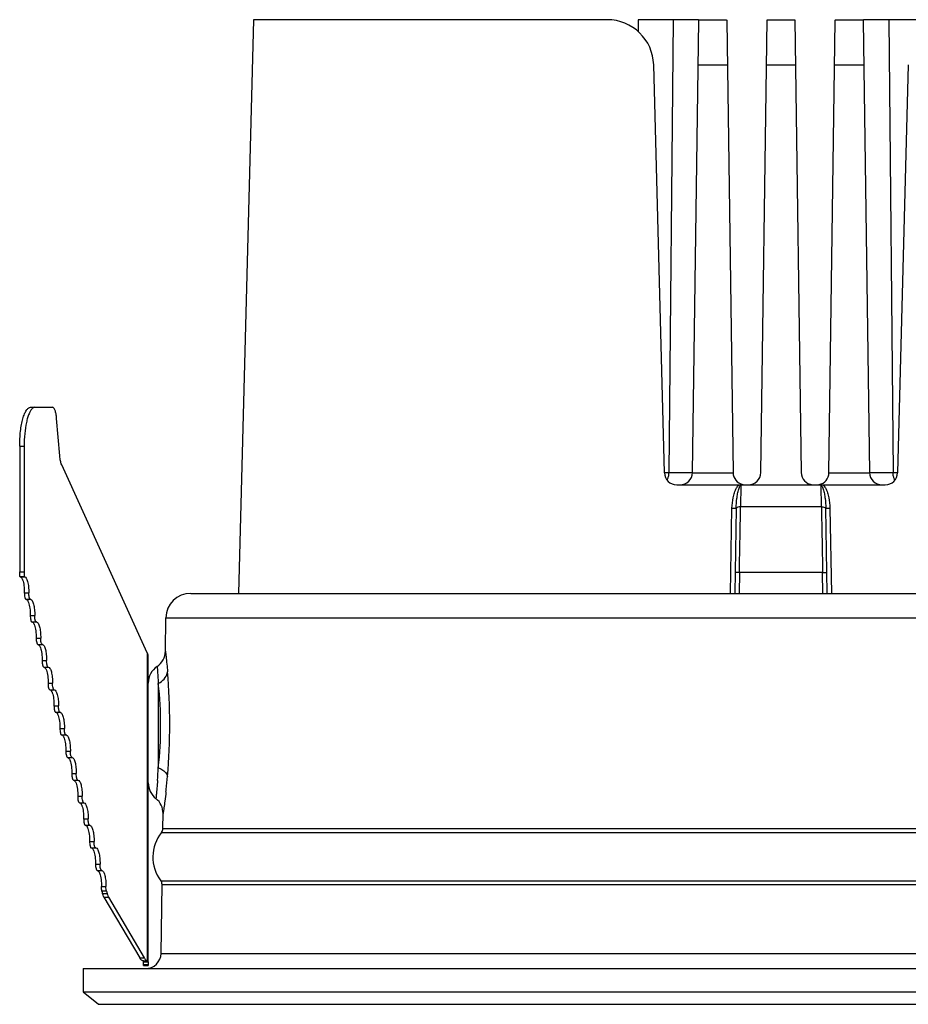
# Model space of a CAD drawing. Extents: x 92 to 3458, y -4932 to -584.
# Drawn here: x 2891 to 2948, y -4714 to -4651 of the extents above; entities that cross this region are included whole.
import ezdxf

# ---------------------------------------------------------------- set-up
doc = ezdxf.new("R2010")
doc.units = 0
doc.header["$LTSCALE"] = 16.335
doc.layers.get('0').update_dxf_attribs({"linetype": 'CONTINUOUS'})

msp = doc.modelspace()

# ---------------------------------------------------------------- linework, layer by layer
at = {"color": 7, "linetype": 'Continuous'}
for p, q in [((2905.66, -4650.852), (2904.692, -4687.852)), ((2928.457, -4650.852), (2905.661, -4650.852)), ((2930.465, -4650.852), (2930.454, -4651.633)), ((2934.326, -4650.852), (2930.465, -4650.852)), ((2932.713, -4650.852), (2932.44, -4680.064)), ((2933.957, -4680.064), (2934.364, -4650.918)), ((2934.364, -4650.852), (2936.137, -4650.852)), ((2936.166, -4650.918), (2936.573, -4680.064)), ((2938.357, -4680.064), (2938.765, -4650.852)), ((2938.765, -4650.852), (2940.565, -4650.852)), ((2940.565, -4650.852), (2940.973, -4680.064)), ((2942.757, -4680.064), (2943.164, -4650.918)), ((2943.194, -4650.852), (2944.966, -4650.852)), ((2944.966, -4650.918), (2945.373, -4680.064)), ((2948.865, -4650.852), (2945.004, -4650.852)), ((2946.618, -4650.852), (2946.891, -4680.064)), ((2932.145, -4680.073), (2931.456, -4653.774)), ((2934.325, -4653.774), (2936.206, -4653.774)), ((2938.725, -4653.774), (2940.606, -4653.774)), ((2943.125, -4653.774), (2945.006, -4653.774)), ((2947.874, -4653.774), (2947.186, -4680.073)), ((2891.276, -4675.852), (2892.693, -4675.852)), ((2893.162, -4678.986), (2892.961, -4676.567)), ((2890.577, -4678.352), (2890.577, -4686.456)), ((2890.577, -4678.352), (2890.865, -4678.352)), ((2890.865, -4678.352), (2890.865, -4686.456)), ((2898.794, -4691.694), (2893.284, -4679.553)), ((2932.145, -4680.064), (2933.957, -4680.064)), ((2933.957, -4680.073), (2936.573, -4680.073)), ((2942.757, -4680.073), (2945.373, -4680.073)), ((2945.373, -4680.064), (2947.186, -4680.064)), ((2932.945, -4680.852), (2946.386, -4680.852)), ((2937.081, -4680.895), (2937.058, -4682.266)), ((2942.272, -4682.266), (2942.249, -4680.895)), ((2936.411, -4687.852), (2936.506, -4682.351)), ((2936.779, -4682.35), (2936.683, -4687.852)), ((2936.777, -4682.349), (2936.779, -4682.348)), ((2942.272, -4682.266), (2937.058, -4682.266)), ((2942.648, -4687.852), (2942.552, -4682.35)), ((2942.825, -4682.351), (2942.92, -4687.852)), ((2890.577, -4686.456), (2890.865, -4686.456)), ((2890.592, -4686.772), (2890.88, -4686.772)), ((2890.603, -4686.775), (2890.891, -4686.775)), ((2936.984, -4686.505), (2936.96, -4687.852)), ((2942.347, -4686.505), (2936.984, -4686.505)), ((2942.37, -4687.852), (2942.347, -4686.505)), ((2890.876, -4687.816), (2891.164, -4687.816)), ((2901.604, -4687.852), (2977.727, -4687.852)), ((2890.986, -4688.233), (2891.274, -4688.233)), ((2891.259, -4689.274), (2891.547, -4689.274)), ((2899.973, -4691.582), (2900.004, -4689.429)), ((2900.004, -4689.429), (2979.327, -4689.429)), ((2891.368, -4689.69), (2891.656, -4689.69)), ((2891.642, -4690.731), (2891.93, -4690.731)), ((2891.751, -4691.147), (2892.039, -4691.147)), ((2898.826, -4711.551), (2898.826, -4691.755)), ((2898.865, -4711.552), (2898.865, -4691.841)), ((2892.024, -4692.188), (2892.312, -4692.188)), ((2892.133, -4692.605), (2892.422, -4692.605)), ((2892.407, -4693.646), (2892.695, -4693.646)), ((2899.515, -4693.654), (2899.515, -4699.095)), ((2892.516, -4694.062), (2892.804, -4694.062)), ((2892.789, -4695.103), (2893.077, -4695.103)), ((2892.899, -4695.519), (2893.187, -4695.519)), ((2893.172, -4696.56), (2893.46, -4696.56)), ((2893.281, -4696.977), (2893.569, -4696.977)), ((2893.555, -4698.018), (2893.843, -4698.018)), ((2893.664, -4698.434), (2893.952, -4698.434)), ((2893.937, -4699.475), (2894.225, -4699.475)), ((2894.046, -4699.892), (2894.335, -4699.892)), ((2894.32, -4700.933), (2894.608, -4700.933)), ((2894.429, -4701.349), (2894.717, -4701.349)), ((2899.807, -4703.021), (2899.822, -4702.048)), ((2894.702, -4702.39), (2894.99, -4702.39)), ((2894.812, -4702.806), (2895.1, -4702.806)), ((2899.72, -4703.264), (2979.61, -4703.264)), ((2899.807, -4703.021), (2979.523, -4703.021)), ((2895.085, -4703.847), (2895.373, -4703.847)), ((2895.194, -4704.264), (2895.482, -4704.264)), ((2895.468, -4705.305), (2895.756, -4705.305)), ((2895.577, -4705.721), (2895.865, -4705.721)), ((2899.675, -4706.382), (2979.655, -4706.382)), ((2895.85, -4706.762), (2896.138, -4706.762)), ((2895.88, -4707.052), (2895.923, -4707.215)), ((2896.168, -4707.052), (2895.88, -4707.052)), ((2895.923, -4707.215), (2896.211, -4707.215)), ((2896.168, -4707.052), (2896.211, -4707.215)), ((2899.691, -4711.067), (2899.755, -4706.628)), ((2899.755, -4706.628), (2979.575, -4706.628)), ((2896.007, -4707.433), (2898.318, -4711.359)), ((2896.007, -4707.433), (2896.295, -4707.433)), ((2896.295, -4707.433), (2898.606, -4711.359)), ((2898.318, -4711.359), (2898.606, -4711.359)), ((2898.547, -4711.552), (2898.537, -4711.551)), ((2898.554, -4711.552), (2898.547, -4711.552)), ((2898.554, -4711.552), (2898.826, -4711.552)), ((2898.565, -4711.852), (2898.565, -4711.552)), ((2898.865, -4711.625), (2898.565, -4711.625)), ((2898.865, -4711.552), (2898.843, -4711.552)), ((2898.865, -4711.585), (2898.865, -4711.852)), ((2899.691, -4711.067), (2979.64, -4711.067)), ((2894.665, -4712.052), (2894.665, -4713.552)), ((2894.665, -4712.052), (2984.665, -4712.052)), ((2898.565, -4711.78), (2898.865, -4711.78)), ((2898.565, -4711.852), (2898.865, -4711.852)), ((2894.665, -4713.552), (2895.665, -4714.352)), ((2894.665, -4713.552), (2984.665, -4713.552)), ((2895.665, -4714.352), (2983.665, -4714.352))]:
    msp.add_line(p, q, dxfattribs=at)
for centre, radius, start, end in [((2928.457, -4653.852), 3, 1.5, 90), ((2932.945, -4680.052), 0.8, 181.5, 270), ((2933.158, -4680.052), 0.8, 270, 359.2), ((2937.373, -4680.052), 0.8, 180.8, 257.59798), ((2937.558, -4680.052), 0.8, 270, 359.2), ((2941.773, -4680.052), 0.8, 180.8, 263.84092), ((2941.958, -4680.052), 0.8, 282.49865, 358.50011), ((2946.173, -4680.052), 0.8, 180.8, 270), ((2946.386, -4680.052), 0.8, 270, 358.5), ((2942.681, -4676.675), 5.677, 269.48865, 270.378), ((2942.662, -4671.875), 10.477, 270.30875, 270.88927), ((2901.604, -4689.452), 1.6, 90, 179.1714), ((2898.773, -4691.565), 1.2, 303.84423, 359.17278), ((2900.165, -4693.641), 1.3, 123.84386, 180), ((2861.451, -4696.261), 38.805, 354.99003, 4.96167), ((2898.939, -4692.448), 1.337, 295.53882, 301.33725), ((2875.192, -4696.374), 24.475, 353.61778, 6.38222), ((2849.206, -4696.213), 50.392, 355.78769, 356.72114), ((2900.165, -4700.064), 1.3, 180, 231.86796), ((2861.613, -4696.283), 38.642, 353.74855, 355.00163), ((2862.032, -4696.33), 38.22, 353.50957, 353.74977), ((2898.622, -4702.03), 1.2, 359.17015, 51.86759), ((2901.715, -4704.852), 2.55, 141.47361, 216.86919), ((2899.408, -4703.015), 0.4, 321.47361, 359.1714), ((2899.355, -4706.622), 0.4, 359.1714, 36.86919), ((2898.691, -4711.052), 1, 270, 359.1714)]:
    msp.add_arc(centre, radius, start, end, dxfattribs=at)
for points, knots in [([(2934.364, -4650.918), (2934.365, -4650.901), (2934.364, -4650.877), (2934.344, -4650.855), (2934.332, -4650.852), (2934.326, -4650.852)], [0, 0, 0, 0, 0.589614, 0.792547, 1, 1, 1, 1]), ([(2936.137, -4650.852), (2936.146, -4650.852), (2936.16, -4650.867), (2936.165, -4650.892), (2936.166, -4650.908), (2936.166, -4650.918)], [0, 0, 0, 0, 0.353056, 0.628236, 1, 1, 1, 1]), ([(2943.164, -4650.918), (2943.165, -4650.908), (2943.166, -4650.892), (2943.17, -4650.867), (2943.185, -4650.852), (2943.194, -4650.852)], [0, 0, 0, 0, 0.371764, 0.646944, 1, 1, 1, 1]), ([(2945.004, -4650.852), (2944.999, -4650.852), (2944.986, -4650.855), (2944.967, -4650.877), (2944.966, -4650.901), (2944.966, -4650.918)], [0, 0, 0, 0, 0.207453, 0.410386, 1, 1, 1, 1]), ([(2890.577, -4678.352), (2890.577, -4678.19), (2890.586, -4677.87), (2890.624, -4677.406), (2890.687, -4676.978), (2890.771, -4676.602), (2890.873, -4676.292), (2890.975, -4676.083), (2891.067, -4675.962), (2891.134, -4675.9), (2891.203, -4675.862), (2891.252, -4675.852), (2891.276, -4675.852)], [0, 0, 0, 0, 0.179777, 0.353241, 0.514261, 0.657488, 0.778509, 0.874565, 0.913202, 0.946114, 0.974409, 1, 1, 1, 1]), ([(2891.387, -4675.934), (2891.344, -4675.974), (2891.265, -4676.081), (2891.167, -4676.281), (2891.08, -4676.535), (2890.974, -4676.959), (2890.888, -4677.571), (2890.865, -4678.083), (2890.865, -4678.352)], [0, 0, 0, 0, 0.069173, 0.157376, 0.264509, 0.388944, 0.678711, 1, 1, 1, 1]), ([(2891.564, -4675.852), (2891.533, -4675.852), (2891.467, -4675.869), (2891.413, -4675.91), (2891.387, -4675.934)], [0, 0, 0, 0, 0.460976, 1, 1, 1, 1]), ([(2892.961, -4676.567), (2892.953, -4676.471), (2892.936, -4676.333), (2892.897, -4676.161), (2892.864, -4676.056), (2892.827, -4675.97), (2892.781, -4675.894), (2892.727, -4675.852), (2892.693, -4675.852)], [0, 0, 0, 0, 0.363806, 0.522808, 0.66183, 0.778642, 0.872479, 1, 1, 1, 1]), ([(2893.284, -4679.553), (2893.248, -4679.475), (2893.197, -4679.287), (2893.171, -4679.095), (2893.162, -4678.986)], [0, 0, 0, 0, 0.438021, 1, 1, 1, 1]), ([(2932.323, -4680.551), (2932.333, -4680.532), (2932.371, -4680.455), (2932.397, -4680.372), (2932.412, -4680.308)], [0, 0, 0, 0, 0.241222, 1, 1, 1, 1]), ([(2947.008, -4680.551), (2946.998, -4680.532), (2946.96, -4680.455), (2946.933, -4680.372), (2946.919, -4680.308)], [0, 0, 0, 0, 0.241222, 1, 1, 1, 1]), ([(2936.506, -4682.351), (2936.51, -4682.126), (2936.548, -4681.789), (2936.662, -4681.355), (2936.746, -4681.144), (2936.802, -4681.047)], [0, 0, 0, 0, 0.499869, 0.750066, 1, 1, 1, 1]), ([(2936.779, -4682.348), (2936.782, -4682.143), (2936.804, -4681.835), (2936.864, -4681.428), (2936.908, -4681.225), (2936.938, -4681.126)], [0, 0, 0, 0, 0.498114, 0.748612, 1, 1, 1, 1]), ([(2936.938, -4681.126), (2936.951, -4681.083), (2936.974, -4681.018), (2937.015, -4680.939), (2937.048, -4680.902), (2937.07, -4680.896)], [0, 0, 0, 0, 0.50083, 0.751981, 1, 1, 1, 1]), ([(2942.249, -4680.895), (2942.273, -4680.894), (2942.315, -4680.935), (2942.336, -4680.977), (2942.346, -4680.999)], [0, 0, 0, 0, 0.493221, 1, 1, 1, 1]), ([(2942.393, -4681.126), (2942.423, -4681.225), (2942.467, -4681.428), (2942.527, -4681.835), (2942.548, -4682.143), (2942.552, -4682.348)], [0, 0, 0, 0, 0.251393, 0.50189, 1, 1, 1, 1]), ([(2942.529, -4681.047), (2942.585, -4681.144), (2942.669, -4681.355), (2942.783, -4681.789), (2942.821, -4682.126), (2942.825, -4682.351)], [0, 0, 0, 0, 0.249947, 0.500141, 1, 1, 1, 1]), ([(2936.506, -4682.351), (2936.539, -4682.351), (2936.6, -4682.352), (2936.681, -4682.353), (2936.738, -4682.351), (2936.768, -4682.351), (2936.777, -4682.349)], [0, 0, 0, 0, 0.363721, 0.673854, 0.894328, 1, 1, 1, 1]), ([(2937.058, -4682.266), (2937.002, -4682.267), (2936.908, -4682.279), (2936.815, -4682.324), (2936.792, -4682.357)], [0, 0, 0, 0, 0.583776, 1, 1, 1, 1]), ([(2936.984, -4686.505), (2936.99, -4686.139), (2937.015, -4684.726), (2937.04, -4683.313), (2937.058, -4682.266)], [0, 0, 0, 0, 0.258893, 1, 1, 1, 1]), ([(2942.272, -4682.266), (2942.328, -4682.267), (2942.423, -4682.279), (2942.516, -4682.324), (2942.539, -4682.357)], [0, 0, 0, 0, 0.583805, 1, 1, 1, 1]), ([(2942.272, -4682.266), (2942.278, -4682.603), (2942.304, -4684.015), (2942.328, -4685.428), (2942.347, -4686.505)], [0, 0, 0, 0, 0.238042, 1, 1, 1, 1]), ([(2942.552, -4682.348), (2942.552, -4682.35), (2942.562, -4682.349), (2942.574, -4682.352), (2942.6, -4682.351), (2942.619, -4682.352), (2942.63, -4682.352)], [0, 0, 0, 0, 0.067432, 0.260799, 0.575473, 1, 1, 1, 1]), ([(2890.592, -4686.772), (2890.589, -4686.747), (2890.581, -4686.641), (2890.577, -4686.536), (2890.577, -4686.456)], [0, 0, 0, 0, 0.244687, 1, 1, 1, 1]), ([(2890.603, -4686.775), (2890.611, -4686.776), (2890.645, -4686.784), (2890.673, -4686.81), (2890.69, -4686.832)], [0, 0, 0, 0, 0.214017, 1, 1, 1, 1]), ([(2890.69, -4686.832), (2890.698, -4686.841), (2890.73, -4686.888), (2890.753, -4686.941), (2890.768, -4686.983)], [0, 0, 0, 0, 0.210685, 1, 1, 1, 1]), ([(2890.865, -4686.456), (2890.865, -4686.483), (2890.867, -4686.588), (2890.872, -4686.694), (2890.88, -4686.772)], [0, 0, 0, 0, 0.253694, 1, 1, 1, 1]), ([(2890.891, -4686.775), (2890.937, -4686.779), (2891.001, -4686.853), (2891.052, -4686.966), (2891.093, -4687.098), (2891.126, -4687.253), (2891.158, -4687.495), (2891.166, -4687.686), (2891.164, -4687.816)], [0, 0, 0, 0, 0.123592, 0.221692, 0.344474, 0.488745, 0.649938, 1, 1, 1, 1]), ([(2936.984, -4686.505), (2936.948, -4686.504), (2936.896, -4686.504), (2936.83, -4686.503), (2936.789, -4686.503), (2936.756, -4686.504), (2936.729, -4686.504), (2936.717, -4686.507), (2936.706, -4686.506), (2936.706, -4686.507)], [0, 0, 0, 0, 0.38769, 0.560437, 0.710732, 0.833455, 0.924499, 0.980474, 1, 1, 1, 1]), ([(2942.347, -4686.505), (2942.382, -4686.504), (2942.434, -4686.504), (2942.5, -4686.503), (2942.542, -4686.503), (2942.575, -4686.504), (2942.602, -4686.504), (2942.614, -4686.507), (2942.624, -4686.506), (2942.624, -4686.507)], [0, 0, 0, 0, 0.38769, 0.560437, 0.710732, 0.833455, 0.924499, 0.980474, 1, 1, 1, 1]), ([(2890.768, -4686.983), (2890.788, -4687.038), (2890.821, -4687.16), (2890.867, -4687.437), (2890.878, -4687.661), (2890.876, -4687.816)], [0, 0, 0, 0, 0.205791, 0.449219, 1, 1, 1, 1]), ([(2890.876, -4687.816), (2890.876, -4687.868), (2890.88, -4687.966), (2890.898, -4688.081), (2890.921, -4688.156), (2890.942, -4688.201), (2890.967, -4688.231), (2890.986, -4688.233)], [0, 0, 0, 0, 0.350096, 0.65548, 0.778188, 0.876397, 1, 1, 1, 1]), ([(2891.274, -4688.233), (2891.255, -4688.231), (2891.23, -4688.201), (2891.209, -4688.156), (2891.186, -4688.081), (2891.168, -4687.966), (2891.164, -4687.868), (2891.164, -4687.816)], [0, 0, 0, 0, 0.123603, 0.221812, 0.34452, 0.649904, 1, 1, 1, 1]), ([(2890.986, -4688.233), (2890.995, -4688.233), (2891.041, -4688.246), (2891.073, -4688.286), (2891.093, -4688.318)], [0, 0, 0, 0, 0.202486, 1, 1, 1, 1]), ([(2891.093, -4688.318), (2891.098, -4688.326), (2891.121, -4688.365), (2891.139, -4688.408), (2891.151, -4688.441)], [0, 0, 0, 0, 0.22149, 1, 1, 1, 1]), ([(2891.151, -4688.441), (2891.17, -4688.495), (2891.203, -4688.617), (2891.25, -4688.895), (2891.261, -4689.119), (2891.259, -4689.274)], [0, 0, 0, 0, 0.205791, 0.449219, 1, 1, 1, 1]), ([(2891.274, -4688.233), (2891.32, -4688.236), (2891.384, -4688.311), (2891.435, -4688.424), (2891.476, -4688.555), (2891.508, -4688.711), (2891.541, -4688.953), (2891.549, -4689.143), (2891.547, -4689.274)], [0, 0, 0, 0, 0.123592, 0.221692, 0.344474, 0.488745, 0.649938, 1, 1, 1, 1]), ([(2891.259, -4689.274), (2891.258, -4689.326), (2891.263, -4689.423), (2891.28, -4689.538), (2891.304, -4689.613), (2891.324, -4689.659), (2891.35, -4689.689), (2891.368, -4689.69)], [0, 0, 0, 0, 0.350096, 0.65548, 0.778188, 0.876397, 1, 1, 1, 1]), ([(2891.656, -4689.69), (2891.638, -4689.689), (2891.612, -4689.659), (2891.592, -4689.613), (2891.568, -4689.538), (2891.551, -4689.423), (2891.546, -4689.326), (2891.547, -4689.274)], [0, 0, 0, 0, 0.123603, 0.221812, 0.34452, 0.649904, 1, 1, 1, 1]), ([(2891.368, -4689.69), (2891.378, -4689.691), (2891.424, -4689.703), (2891.455, -4689.744), (2891.475, -4689.775)], [0, 0, 0, 0, 0.202486, 1, 1, 1, 1]), ([(2891.475, -4689.775), (2891.481, -4689.783), (2891.503, -4689.823), (2891.521, -4689.865), (2891.533, -4689.898)], [0, 0, 0, 0, 0.22149, 1, 1, 1, 1]), ([(2891.533, -4689.898), (2891.553, -4689.953), (2891.586, -4690.075), (2891.632, -4690.352), (2891.643, -4690.576), (2891.642, -4690.731)], [0, 0, 0, 0, 0.205791, 0.449219, 1, 1, 1, 1]), ([(2891.656, -4689.69), (2891.702, -4689.693), (2891.766, -4689.768), (2891.817, -4689.881), (2891.859, -4690.012), (2891.891, -4690.168), (2891.923, -4690.41), (2891.931, -4690.601), (2891.93, -4690.731)], [0, 0, 0, 0, 0.123592, 0.221692, 0.344474, 0.488745, 0.649938, 1, 1, 1, 1]), ([(2891.642, -4690.731), (2891.641, -4690.783), (2891.645, -4690.881), (2891.663, -4690.995), (2891.686, -4691.071), (2891.707, -4691.116), (2891.733, -4691.146), (2891.751, -4691.147)], [0, 0, 0, 0, 0.350096, 0.65548, 0.778188, 0.876397, 1, 1, 1, 1]), ([(2892.039, -4691.147), (2892.021, -4691.146), (2891.995, -4691.116), (2891.974, -4691.071), (2891.951, -4690.995), (2891.933, -4690.881), (2891.929, -4690.783), (2891.93, -4690.731)], [0, 0, 0, 0, 0.123603, 0.221812, 0.34452, 0.649904, 1, 1, 1, 1]), ([(2891.751, -4691.147), (2891.76, -4691.148), (2891.806, -4691.161), (2891.838, -4691.201), (2891.858, -4691.232)], [0, 0, 0, 0, 0.202486, 1, 1, 1, 1]), ([(2891.858, -4691.232), (2891.863, -4691.241), (2891.886, -4691.28), (2891.904, -4691.322), (2891.916, -4691.355)], [0, 0, 0, 0, 0.22149, 1, 1, 1, 1]), ([(2891.916, -4691.355), (2891.935, -4691.41), (2891.969, -4691.532), (2892.015, -4691.81), (2892.026, -4692.034), (2892.024, -4692.188)], [0, 0, 0, 0, 0.205791, 0.449219, 1, 1, 1, 1]), ([(2892.039, -4691.147), (2892.085, -4691.151), (2892.149, -4691.226), (2892.2, -4691.339), (2892.241, -4691.47), (2892.273, -4691.626), (2892.306, -4691.868), (2892.314, -4692.058), (2892.312, -4692.188)], [0, 0, 0, 0, 0.123592, 0.221692, 0.344474, 0.488745, 0.649938, 1, 1, 1, 1]), ([(2898.794, -4691.694), (2898.796, -4691.7), (2898.806, -4691.721), (2898.817, -4691.741), (2898.826, -4691.755)], [0, 0, 0, 0, 0.26514, 1, 1, 1, 1]), ([(2898.855, -4691.809), (2898.854, -4691.805), (2898.844, -4691.787), (2898.834, -4691.769), (2898.826, -4691.755)], [0, 0, 0, 0, 0.205756, 1, 1, 1, 1]), ([(2898.865, -4691.841), (2898.865, -4691.839), (2898.864, -4691.828), (2898.859, -4691.817), (2898.855, -4691.809)], [0, 0, 0, 0, 0.179558, 1, 1, 1, 1]), ([(2899.973, -4691.582), (2899.986, -4691.695), (2900.04, -4692.135), (2900.082, -4692.577), (2900.11, -4692.905)], [0, 0, 0, 0, 0.257454, 1, 1, 1, 1]), ([(2892.024, -4692.188), (2892.024, -4692.24), (2892.028, -4692.338), (2892.045, -4692.453), (2892.069, -4692.528), (2892.089, -4692.573), (2892.115, -4692.603), (2892.133, -4692.605)], [0, 0, 0, 0, 0.350096, 0.65548, 0.778188, 0.876397, 1, 1, 1, 1]), ([(2892.133, -4692.605), (2892.143, -4692.605), (2892.189, -4692.618), (2892.221, -4692.658), (2892.241, -4692.69)], [0, 0, 0, 0, 0.202486, 1, 1, 1, 1]), ([(2892.422, -4692.605), (2892.403, -4692.603), (2892.377, -4692.573), (2892.357, -4692.528), (2892.333, -4692.453), (2892.316, -4692.338), (2892.312, -4692.24), (2892.312, -4692.188)], [0, 0, 0, 0, 0.123603, 0.221812, 0.34452, 0.649904, 1, 1, 1, 1]), ([(2892.422, -4692.605), (2892.467, -4692.608), (2892.532, -4692.683), (2892.583, -4692.796), (2892.624, -4692.927), (2892.656, -4693.083), (2892.689, -4693.325), (2892.696, -4693.515), (2892.695, -4693.646)], [0, 0, 0, 0, 0.123592, 0.221692, 0.344474, 0.488745, 0.649938, 1, 1, 1, 1]), ([(2899.441, -4692.561), (2899.443, -4692.567), (2899.441, -4692.591), (2899.449, -4692.643), (2899.454, -4692.731), (2899.464, -4692.853), (2899.474, -4693.008), (2899.493, -4693.279), (2899.506, -4693.498), (2899.515, -4693.654)], [0, 0, 0, 0, 0.016216, 0.06463, 0.144955, 0.256735, 0.399237, 0.571654, 1, 1, 1, 1]), ([(2892.241, -4692.69), (2892.246, -4692.698), (2892.269, -4692.738), (2892.286, -4692.78), (2892.298, -4692.813)], [0, 0, 0, 0, 0.22149, 1, 1, 1, 1]), ([(2892.298, -4692.813), (2892.318, -4692.867), (2892.351, -4692.99), (2892.398, -4693.267), (2892.409, -4693.491), (2892.407, -4693.646)], [0, 0, 0, 0, 0.205791, 0.449219, 1, 1, 1, 1]), ([(2899.634, -4693.589), (2899.763, -4693.511), (2899.986, -4693.318), (2900.098, -4693.039), (2900.11, -4692.905)], [0, 0, 0, 0, 0.528549, 1, 1, 1, 1]), ([(2892.407, -4693.646), (2892.406, -4693.698), (2892.41, -4693.796), (2892.428, -4693.91), (2892.452, -4693.986), (2892.472, -4694.031), (2892.498, -4694.061), (2892.516, -4694.062)], [0, 0, 0, 0, 0.350096, 0.65548, 0.778188, 0.876397, 1, 1, 1, 1]), ([(2892.804, -4694.062), (2892.786, -4694.061), (2892.76, -4694.031), (2892.74, -4693.986), (2892.716, -4693.91), (2892.698, -4693.796), (2892.694, -4693.698), (2892.695, -4693.646)], [0, 0, 0, 0, 0.123603, 0.221812, 0.34452, 0.649904, 1, 1, 1, 1]), ([(2892.516, -4694.062), (2892.525, -4694.063), (2892.571, -4694.075), (2892.603, -4694.116), (2892.623, -4694.147)], [0, 0, 0, 0, 0.202486, 1, 1, 1, 1]), ([(2892.623, -4694.147), (2892.628, -4694.156), (2892.651, -4694.195), (2892.669, -4694.237), (2892.681, -4694.27)], [0, 0, 0, 0, 0.22149, 1, 1, 1, 1]), ([(2892.681, -4694.27), (2892.701, -4694.325), (2892.734, -4694.447), (2892.78, -4694.724), (2892.791, -4694.948), (2892.789, -4695.103)], [0, 0, 0, 0, 0.205791, 0.449219, 1, 1, 1, 1]), ([(2892.804, -4694.062), (2892.85, -4694.065), (2892.914, -4694.14), (2892.965, -4694.253), (2893.006, -4694.385), (2893.039, -4694.54), (2893.071, -4694.782), (2893.079, -4694.973), (2893.077, -4695.103)], [0, 0, 0, 0, 0.123592, 0.221692, 0.344474, 0.488745, 0.649938, 1, 1, 1, 1]), ([(2892.789, -4695.103), (2892.789, -4695.155), (2892.793, -4695.253), (2892.811, -4695.367), (2892.834, -4695.443), (2892.855, -4695.488), (2892.88, -4695.518), (2892.899, -4695.519)], [0, 0, 0, 0, 0.350096, 0.65548, 0.778188, 0.876397, 1, 1, 1, 1]), ([(2893.187, -4695.519), (2893.168, -4695.518), (2893.143, -4695.488), (2893.122, -4695.443), (2893.099, -4695.367), (2893.081, -4695.253), (2893.077, -4695.155), (2893.077, -4695.103)], [0, 0, 0, 0, 0.123603, 0.221812, 0.34452, 0.649904, 1, 1, 1, 1]), ([(2892.899, -4695.519), (2892.908, -4695.52), (2892.954, -4695.533), (2892.986, -4695.573), (2893.006, -4695.604)], [0, 0, 0, 0, 0.202486, 1, 1, 1, 1]), ([(2893.006, -4695.604), (2893.011, -4695.613), (2893.034, -4695.652), (2893.051, -4695.694), (2893.064, -4695.728)], [0, 0, 0, 0, 0.22149, 1, 1, 1, 1]), ([(2893.064, -4695.728), (2893.083, -4695.782), (2893.116, -4695.904), (2893.163, -4696.182), (2893.174, -4696.406), (2893.172, -4696.56)], [0, 0, 0, 0, 0.205791, 0.449219, 1, 1, 1, 1]), ([(2893.187, -4695.519), (2893.233, -4695.523), (2893.297, -4695.598), (2893.348, -4695.711), (2893.389, -4695.842), (2893.421, -4695.998), (2893.454, -4696.24), (2893.462, -4696.43), (2893.46, -4696.56)], [0, 0, 0, 0, 0.123592, 0.221692, 0.344474, 0.488745, 0.649938, 1, 1, 1, 1]), ([(2893.172, -4696.56), (2893.171, -4696.613), (2893.176, -4696.71), (2893.193, -4696.825), (2893.217, -4696.9), (2893.237, -4696.946), (2893.263, -4696.975), (2893.281, -4696.977)], [0, 0, 0, 0, 0.350096, 0.65548, 0.778188, 0.876397, 1, 1, 1, 1]), ([(2893.281, -4696.977), (2893.291, -4696.978), (2893.337, -4696.99), (2893.368, -4697.03), (2893.388, -4697.062)], [0, 0, 0, 0, 0.202486, 1, 1, 1, 1]), ([(2893.388, -4697.062), (2893.394, -4697.07), (2893.416, -4697.11), (2893.434, -4697.152), (2893.446, -4697.185)], [0, 0, 0, 0, 0.22149, 1, 1, 1, 1]), ([(2893.569, -4696.977), (2893.551, -4696.975), (2893.525, -4696.946), (2893.505, -4696.9), (2893.481, -4696.825), (2893.464, -4696.71), (2893.459, -4696.613), (2893.46, -4696.56)], [0, 0, 0, 0, 0.123603, 0.221812, 0.34452, 0.649904, 1, 1, 1, 1]), ([(2893.569, -4696.977), (2893.615, -4696.98), (2893.679, -4697.055), (2893.73, -4697.168), (2893.772, -4697.299), (2893.804, -4697.455), (2893.836, -4697.697), (2893.844, -4697.888), (2893.843, -4698.018)], [0, 0, 0, 0, 0.123592, 0.221692, 0.344474, 0.488745, 0.649938, 1, 1, 1, 1]), ([(2893.446, -4697.185), (2893.466, -4697.239), (2893.499, -4697.362), (2893.545, -4697.639), (2893.556, -4697.863), (2893.555, -4698.018)], [0, 0, 0, 0, 0.205791, 0.449219, 1, 1, 1, 1]), ([(2893.555, -4698.018), (2893.554, -4698.07), (2893.558, -4698.168), (2893.576, -4698.282), (2893.599, -4698.358), (2893.62, -4698.403), (2893.646, -4698.433), (2893.664, -4698.434)], [0, 0, 0, 0, 0.350096, 0.65548, 0.778188, 0.876397, 1, 1, 1, 1]), ([(2893.952, -4698.434), (2893.934, -4698.433), (2893.908, -4698.403), (2893.887, -4698.358), (2893.864, -4698.282), (2893.846, -4698.168), (2893.842, -4698.07), (2893.843, -4698.018)], [0, 0, 0, 0, 0.123603, 0.221812, 0.34452, 0.649904, 1, 1, 1, 1]), ([(2893.664, -4698.434), (2893.673, -4698.435), (2893.719, -4698.447), (2893.751, -4698.488), (2893.771, -4698.519)], [0, 0, 0, 0, 0.202486, 1, 1, 1, 1]), ([(2893.771, -4698.519), (2893.776, -4698.528), (2893.799, -4698.567), (2893.817, -4698.609), (2893.829, -4698.642)], [0, 0, 0, 0, 0.22149, 1, 1, 1, 1]), ([(2893.829, -4698.642), (2893.848, -4698.697), (2893.881, -4698.819), (2893.928, -4699.096), (2893.939, -4699.32), (2893.937, -4699.475)], [0, 0, 0, 0, 0.205791, 0.449219, 1, 1, 1, 1]), ([(2893.952, -4698.434), (2893.998, -4698.438), (2894.062, -4698.512), (2894.113, -4698.625), (2894.154, -4698.757), (2894.186, -4698.912), (2894.219, -4699.154), (2894.227, -4699.345), (2894.225, -4699.475)], [0, 0, 0, 0, 0.123592, 0.221692, 0.344474, 0.488745, 0.649938, 1, 1, 1, 1]), ([(2893.937, -4699.475), (2893.937, -4699.527), (2893.941, -4699.625), (2893.958, -4699.739), (2893.982, -4699.815), (2894.002, -4699.86), (2894.028, -4699.89), (2894.046, -4699.892)], [0, 0, 0, 0, 0.350096, 0.65548, 0.778188, 0.876397, 1, 1, 1, 1]), ([(2894.335, -4699.892), (2894.316, -4699.89), (2894.29, -4699.86), (2894.27, -4699.815), (2894.246, -4699.739), (2894.229, -4699.625), (2894.225, -4699.527), (2894.225, -4699.475)], [0, 0, 0, 0, 0.123603, 0.221812, 0.34452, 0.649904, 1, 1, 1, 1]), ([(2899.515, -4699.095), (2899.594, -4699.125), (2899.84, -4699.238), (2900.079, -4699.461), (2900.108, -4699.65)], [0, 0, 0, 0, 0.306404, 1, 1, 1, 1]), ([(2894.046, -4699.892), (2894.056, -4699.892), (2894.102, -4699.905), (2894.134, -4699.945), (2894.153, -4699.977)], [0, 0, 0, 0, 0.202486, 1, 1, 1, 1]), ([(2894.153, -4699.977), (2894.159, -4699.985), (2894.182, -4700.024), (2894.199, -4700.066), (2894.211, -4700.1)], [0, 0, 0, 0, 0.22149, 1, 1, 1, 1]), ([(2894.211, -4700.1), (2894.231, -4700.154), (2894.264, -4700.276), (2894.311, -4700.554), (2894.322, -4700.778), (2894.32, -4700.933)], [0, 0, 0, 0, 0.205791, 0.449219, 1, 1, 1, 1]), ([(2894.335, -4699.892), (2894.38, -4699.895), (2894.445, -4699.97), (2894.496, -4700.083), (2894.537, -4700.214), (2894.569, -4700.37), (2894.602, -4700.612), (2894.609, -4700.802), (2894.608, -4700.933)], [0, 0, 0, 0, 0.123592, 0.221692, 0.344474, 0.488745, 0.649938, 1, 1, 1, 1]), ([(2899.462, -4699.914), (2899.449, -4700.082), (2899.431, -4700.316), (2899.406, -4700.607), (2899.392, -4700.773), (2899.38, -4700.904), (2899.372, -4700.99), (2899.367, -4701.04), (2899.365, -4701.064), (2899.363, -4701.078), (2899.363, -4701.085), (2899.363, -4701.086)], [0, 0, 0, 0, 0.42824, 0.600471, 0.743017, 0.854939, 0.935355, 0.963585, 0.98379, 0.995938, 1, 1, 1, 1]), ([(2900.007, -4700.65), (2899.984, -4700.85), (2899.942, -4701.196), (2899.888, -4701.594), (2899.854, -4701.83), (2899.838, -4701.943), (2899.826, -4702.01), (2899.823, -4702.04), (2899.822, -4702.048)], [0, 0, 0, 0, 0.427758, 0.742678, 0.854737, 0.935266, 0.983763, 1, 1, 1, 1]), ([(2894.32, -4700.933), (2894.319, -4700.985), (2894.323, -4701.082), (2894.341, -4701.197), (2894.365, -4701.272), (2894.385, -4701.318), (2894.411, -4701.348), (2894.429, -4701.349)], [0, 0, 0, 0, 0.350096, 0.65548, 0.778188, 0.876397, 1, 1, 1, 1]), ([(2894.429, -4701.349), (2894.438, -4701.35), (2894.484, -4701.362), (2894.516, -4701.403), (2894.536, -4701.434)], [0, 0, 0, 0, 0.202486, 1, 1, 1, 1]), ([(2894.536, -4701.434), (2894.541, -4701.442), (2894.564, -4701.482), (2894.582, -4701.524), (2894.594, -4701.557)], [0, 0, 0, 0, 0.22149, 1, 1, 1, 1]), ([(2894.717, -4701.349), (2894.699, -4701.348), (2894.673, -4701.318), (2894.653, -4701.272), (2894.629, -4701.197), (2894.611, -4701.082), (2894.607, -4700.985), (2894.608, -4700.933)], [0, 0, 0, 0, 0.123603, 0.221812, 0.34452, 0.649904, 1, 1, 1, 1]), ([(2894.717, -4701.349), (2894.763, -4701.352), (2894.827, -4701.427), (2894.878, -4701.54), (2894.919, -4701.671), (2894.952, -4701.827), (2894.984, -4702.069), (2894.992, -4702.26), (2894.99, -4702.39)], [0, 0, 0, 0, 0.123592, 0.221692, 0.344474, 0.488745, 0.649938, 1, 1, 1, 1]), ([(2894.594, -4701.557), (2894.614, -4701.611), (2894.647, -4701.734), (2894.693, -4702.011), (2894.704, -4702.235), (2894.702, -4702.39)], [0, 0, 0, 0, 0.205791, 0.449219, 1, 1, 1, 1]), ([(2894.702, -4702.39), (2894.702, -4702.442), (2894.706, -4702.54), (2894.724, -4702.654), (2894.747, -4702.73), (2894.768, -4702.775), (2894.793, -4702.805), (2894.812, -4702.806)], [0, 0, 0, 0, 0.350096, 0.65548, 0.778188, 0.876397, 1, 1, 1, 1]), ([(2894.812, -4702.806), (2894.821, -4702.807), (2894.867, -4702.82), (2894.899, -4702.86), (2894.919, -4702.891)], [0, 0, 0, 0, 0.202486, 1, 1, 1, 1]), ([(2895.1, -4702.806), (2895.081, -4702.805), (2895.056, -4702.775), (2895.035, -4702.73), (2895.012, -4702.654), (2894.994, -4702.54), (2894.99, -4702.442), (2894.99, -4702.39)], [0, 0, 0, 0, 0.123603, 0.221812, 0.34452, 0.649904, 1, 1, 1, 1]), ([(2895.1, -4702.806), (2895.146, -4702.81), (2895.21, -4702.884), (2895.261, -4702.997), (2895.302, -4703.129), (2895.334, -4703.284), (2895.367, -4703.526), (2895.375, -4703.717), (2895.373, -4703.847)], [0, 0, 0, 0, 0.123592, 0.221692, 0.344474, 0.488745, 0.649938, 1, 1, 1, 1]), ([(2894.919, -4702.891), (2894.924, -4702.9), (2894.947, -4702.939), (2894.964, -4702.981), (2894.977, -4703.014)], [0, 0, 0, 0, 0.22149, 1, 1, 1, 1]), ([(2894.977, -4703.014), (2894.996, -4703.069), (2895.029, -4703.191), (2895.076, -4703.468), (2895.087, -4703.692), (2895.085, -4703.847)], [0, 0, 0, 0, 0.205791, 0.449219, 1, 1, 1, 1]), ([(2895.085, -4703.847), (2895.084, -4703.899), (2895.089, -4703.997), (2895.106, -4704.112), (2895.13, -4704.187), (2895.15, -4704.232), (2895.176, -4704.262), (2895.194, -4704.264)], [0, 0, 0, 0, 0.350096, 0.65548, 0.778188, 0.876397, 1, 1, 1, 1]), ([(2895.482, -4704.264), (2895.464, -4704.262), (2895.438, -4704.232), (2895.418, -4704.187), (2895.394, -4704.112), (2895.377, -4703.997), (2895.372, -4703.899), (2895.373, -4703.847)], [0, 0, 0, 0, 0.123603, 0.221812, 0.34452, 0.649904, 1, 1, 1, 1]), ([(2895.194, -4704.264), (2895.204, -4704.264), (2895.25, -4704.277), (2895.281, -4704.317), (2895.301, -4704.349)], [0, 0, 0, 0, 0.202486, 1, 1, 1, 1]), ([(2895.301, -4704.349), (2895.307, -4704.357), (2895.329, -4704.396), (2895.347, -4704.439), (2895.359, -4704.472)], [0, 0, 0, 0, 0.22149, 1, 1, 1, 1]), ([(2895.359, -4704.472), (2895.379, -4704.526), (2895.412, -4704.648), (2895.458, -4704.926), (2895.469, -4705.15), (2895.468, -4705.305)], [0, 0, 0, 0, 0.205791, 0.449219, 1, 1, 1, 1]), ([(2895.482, -4704.264), (2895.528, -4704.267), (2895.592, -4704.342), (2895.643, -4704.455), (2895.685, -4704.586), (2895.717, -4704.742), (2895.749, -4704.984), (2895.757, -4705.174), (2895.756, -4705.305)], [0, 0, 0, 0, 0.123592, 0.221692, 0.344474, 0.488745, 0.649938, 1, 1, 1, 1]), ([(2895.468, -4705.305), (2895.467, -4705.357), (2895.471, -4705.454), (2895.489, -4705.569), (2895.512, -4705.645), (2895.533, -4705.69), (2895.559, -4705.72), (2895.577, -4705.721)], [0, 0, 0, 0, 0.350096, 0.65548, 0.778188, 0.876397, 1, 1, 1, 1]), ([(2895.865, -4705.721), (2895.847, -4705.72), (2895.821, -4705.69), (2895.8, -4705.645), (2895.777, -4705.569), (2895.759, -4705.454), (2895.755, -4705.357), (2895.756, -4705.305)], [0, 0, 0, 0, 0.123603, 0.221812, 0.34452, 0.649904, 1, 1, 1, 1]), ([(2895.577, -4705.721), (2895.586, -4705.722), (2895.632, -4705.734), (2895.664, -4705.775), (2895.684, -4705.806)], [0, 0, 0, 0, 0.202486, 1, 1, 1, 1]), ([(2895.684, -4705.806), (2895.689, -4705.815), (2895.712, -4705.854), (2895.73, -4705.896), (2895.742, -4705.929)], [0, 0, 0, 0, 0.22149, 1, 1, 1, 1]), ([(2895.742, -4705.929), (2895.761, -4705.984), (2895.794, -4706.106), (2895.841, -4706.383), (2895.852, -4706.607), (2895.85, -4706.762)], [0, 0, 0, 0, 0.205791, 0.449219, 1, 1, 1, 1]), ([(2895.865, -4705.721), (2895.911, -4705.724), (2895.975, -4705.799), (2896.026, -4705.912), (2896.067, -4706.043), (2896.099, -4706.199), (2896.132, -4706.441), (2896.14, -4706.632), (2896.138, -4706.762)], [0, 0, 0, 0, 0.123592, 0.221692, 0.344474, 0.488745, 0.649938, 1, 1, 1, 1]), ([(2895.88, -4707.052), (2895.869, -4707.008), (2895.854, -4706.912), (2895.85, -4706.814), (2895.85, -4706.762)], [0, 0, 0, 0, 0.465889, 1, 1, 1, 1]), ([(2896.007, -4707.433), (2895.998, -4707.419), (2895.963, -4707.35), (2895.939, -4707.274), (2895.923, -4707.215)], [0, 0, 0, 0, 0.211247, 1, 1, 1, 1]), ([(2896.168, -4707.052), (2896.157, -4707.008), (2896.142, -4706.912), (2896.138, -4706.814), (2896.138, -4706.762)], [0, 0, 0, 0, 0.465889, 1, 1, 1, 1]), ([(2896.211, -4707.215), (2896.217, -4707.237), (2896.238, -4707.312), (2896.267, -4707.385), (2896.295, -4707.433)], [0, 0, 0, 0, 0.288215, 1, 1, 1, 1]), ([(2898.537, -4711.551), (2898.518, -4711.549), (2898.465, -4711.531), (2898.387, -4711.465), (2898.341, -4711.398), (2898.318, -4711.359)], [0, 0, 0, 0, 0.197658, 0.549303, 1, 1, 1, 1]), ([(2898.606, -4711.359), (2898.612, -4711.368), (2898.632, -4711.402), (2898.655, -4711.434), (2898.674, -4711.455)], [0, 0, 0, 0, 0.268986, 1, 1, 1, 1]), ([(2898.674, -4711.455), (2898.68, -4711.462), (2898.703, -4711.487), (2898.729, -4711.51), (2898.75, -4711.523)], [0, 0, 0, 0, 0.272531, 1, 1, 1, 1]), ([(2898.75, -4711.523), (2898.756, -4711.527), (2898.78, -4711.54), (2898.806, -4711.549), (2898.826, -4711.551)], [0, 0, 0, 0, 0.265593, 1, 1, 1, 1])]:
    msp.add_open_spline(points, degree=3, knots=knots, dxfattribs=at)
for points in [[(2932.412, -4680.308), (2932.43, -4680.228), (2932.439, -4680.146), (2932.44, -4680.064)], [(2946.919, -4680.308), (2946.901, -4680.228), (2946.892, -4680.146), (2946.891, -4680.064)], [(2936.802, -4681.047), (2936.843, -4680.974), (2936.893, -4680.901), (2936.961, -4680.852)], [(2936.961, -4680.852), (2937.003, -4680.852), (2937.051, -4680.865), (2937.081, -4680.895)], [(2937.07, -4680.896), (2937.074, -4680.895), (2937.078, -4680.895), (2937.082, -4680.895)], [(2942.249, -4680.895), (2942.28, -4680.865), (2942.327, -4680.852), (2942.37, -4680.852)], [(2942.346, -4680.999), (2942.365, -4681.04), (2942.38, -4681.083), (2942.393, -4681.126)], [(2942.37, -4680.852), (2942.438, -4680.901), (2942.488, -4680.974), (2942.529, -4681.047)], [(2936.792, -4682.357), (2936.784, -4682.368), (2936.778, -4682.382), (2936.778, -4682.396)], [(2942.539, -4682.357), (2942.547, -4682.368), (2942.552, -4682.382), (2942.553, -4682.396)], [(2890.59, -4686.771), (2890.585, -4686.769), (2890.581, -4686.766), (2890.577, -4686.762)], [(2890.592, -4686.772), (2890.595, -4686.774), (2890.599, -4686.775), (2890.603, -4686.775)], [(2890.891, -4686.775), (2890.887, -4686.775), (2890.883, -4686.774), (2890.88, -4686.772)], [(2898.826, -4711.551), (2898.831, -4711.552), (2898.837, -4711.552), (2898.843, -4711.552)]]:
    msp.add_open_spline(points, degree=3, dxfattribs=at)

doc.saveas('drawing.dxf')
